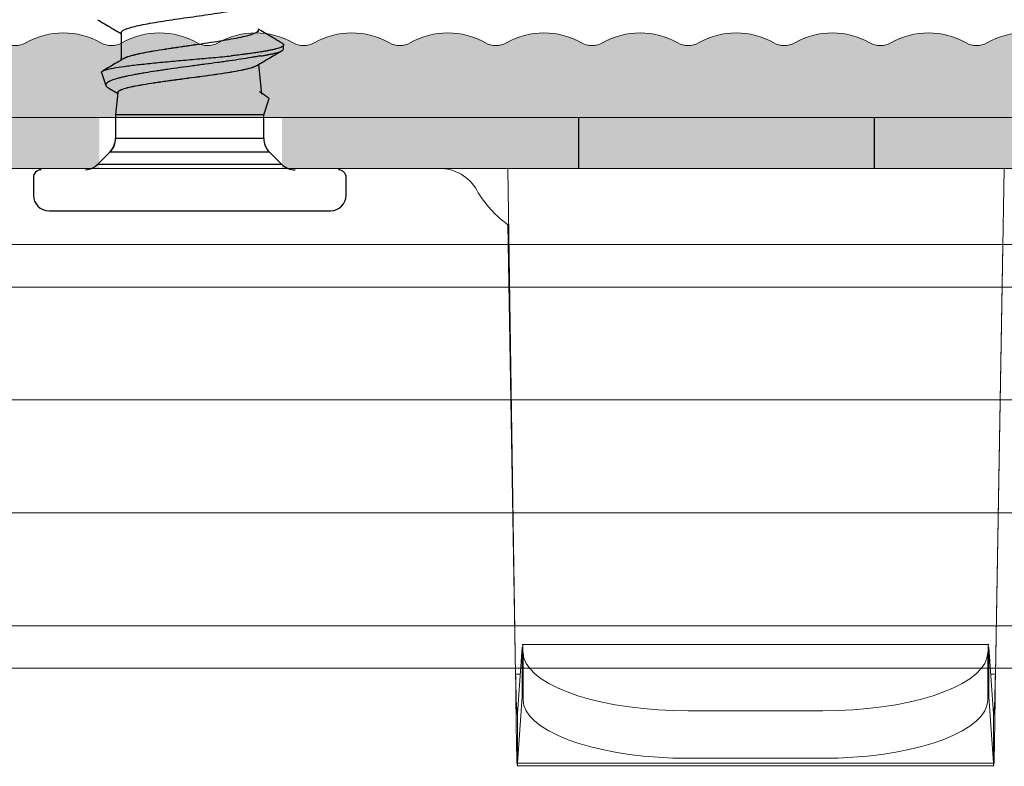
# Model space of a CAD drawing. Units: millimetres. Extents: x -1600 to 2308, y 1557 to 4214.
# Drawn here: x -1473 to -1450, y 2851 to 2869 of the extents above; entities that cross this region are included whole.
import ezdxf
from ezdxf.lldxf.tags import DXFTag

# ---------------------------------------------------------------- set-up
doc = ezdxf.new("R2010")
doc.units = ezdxf.units.MM
doc.layers.add('1', color=7, linetype='Continuous', true_color=0xffffff)
doc.layers.add('70%', color=7, linetype='Continuous', transparency=0.7)
doc.layers.add('Schmale Volllinie', color=7, linetype='Continuous', lineweight=13)
doc.layers.add('Schmale Volllinie_Grau', color=252, linetype='Continuous', lineweight=13)
doc.layers.add('Schraffur blau 80 %', color=5, linetype='Continuous', lineweight=13, transparency=0.65)
tags = doc.linetypes.add('DASHED', pattern=[25.72, 12.86, -12.86]).pattern_tags.tags
tags[6:7] = [DXFTag(74, 4), DXFTag(75, 0), DXFTag(340, '0'), DXFTag(46, 0.0), DXFTag(50, 0.0), DXFTag(44, 0.0), DXFTag(45, 0.0)]
tags[4:5] = [DXFTag(74, 4), DXFTag(75, 0), DXFTag(340, '0'), DXFTag(46, 0.0), DXFTag(50, 0.0), DXFTag(44, 0.0), DXFTag(45, 0.0)]

# ---------------------------------------------------------------- blocks, each defined once
blk = doc.blocks.new('T-Profil 60x100')
at = {"layer": 'Schraffur blau 80 %'}
h = blk.add_hatch(color=256, dxfattribs=at)
h.dxf.hatch_style = 1
h.paths.add_polyline_path([(48.998, 2), (48.214, 2, 0.129841), (47.325, 1.765, -0.264135), (46.831, 1.765, 0.264135), (45.054, 1.765, -0.264135), (44.56, 1.765, 0.264135), (42.782, 1.765, -0.264135), (42.288, 1.765, 0.264135), (40.511, 1.765, -0.264135), (40.017, 1.765, 0.264135), (38.239, 1.765, -0.264135), (37.745, 1.765, 0.264135), (35.968, 1.765, -0.264135), (35.474, 1.765, 0.264135), (33.696, 1.765, -0.264135), (33.202, 1.765, 0.264135), (31.425, 1.765, -0.264135), (30.931, 1.765, 0.264135), (29.153, 1.765, -0.264135), (28.66, 1.765, 0.264135), (26.882, 1.765, -0.264135), (26.388, 1.765, 0.264135), (24.61, 1.765, -0.264135), (24.117, 1.765, 0.264135), (22.339, 1.765, -0.264135), (21.845, 1.765, 0.264135), (20.067, 1.765, -0.264135), (19.574, 1.765, 0.264135), (17.796, 1.765, -0.264135), (17.302, 1.765, 0.264135), (15.524, 1.765, -0.264135), (15.031, 1.765, 0.264135), (13.253, 1.765, -0.264135), (12.759, 1.765, 0.264135), (10.981, 1.765, -0.264135), (10.488, 1.765, 0.264135), (8.71, 1.765, -0.264135), (8.216, 1.765, 0.264135), (6.438, 1.765, -0.264135), (5.945, 1.765, 0.264135), (4.167, 1.765, -0.264135), (3.673, 1.765, 0.129841), (2.784, 2), (2, 2, -0.414214), (1, 3), (1, 4.877, 0.129841), (0.935, 5.124, -0.264135), (0.935, 6.901, 0.264135), (0.935, 7.395, -0.264135), (0.935, 9.173, 0.264135), (0.935, 9.667, -0.264135), (0.935, 11.444, 0.264135), (0.935, 11.938, -0.264135), (0.935, 13.716, 0.264135), (0.935, 14.21, -0.264135), (0.935, 15.987, 0.264135), (0.935, 16.481, -0.264135), (0.935, 18.259, 0.264135), (0.935, 18.753, -0.264135), (0.935, 20.53, 0.264135), (0.935, 21.024, -0.264135), (0.935, 22.802, 0.264135), (0.935, 23.296, -0.264135), (0.935, 25.073, 0.264135), (0.935, 25.567, -0.264135), (0.935, 27.345, 0.264135), (0.935, 27.839, -0.264135), (0.935, 29.616, 0.264135), (0.935, 30.11, -0.264135), (0.935, 31.888, 0.264135), (0.935, 32.382, -0.264135), (0.935, 34.159, 0.264135), (0.935, 34.653, -0.264135), (0.935, 36.431, 0.264135), (0.935, 36.925, -0.264135), (0.935, 38.702, 0.264135), (0.935, 39.196, -0.264135), (0.935, 40.974, 0.264135), (0.935, 41.468, -0.264135), (0.935, 43.245, 0.264135), (0.935, 43.739, -0.264135), (0.935, 45.517, 0.264135), (0.935, 46.011, -0.264135), (0.935, 47.788, 0.264135), (0.935, 48.282, -0.264135), (0.935, 50.06, 0.264135), (0.935, 50.554, -0.264135), (0.935, 52.331, 0.264135), (0.935, 52.825, -0.264135), (0.935, 54.603, 0.264135), (0.935, 55.097, -0.264135), (0.935, 56.874, 0.129841), (1, 57.121), (1, 58.998, 1), (-1, 58.998), (-1, 58.257, 0.129841), (-0.765, 57.368, -0.264135), (-0.765, 56.874, 0.264135), (-0.765, 55.097, -0.264135), (-0.765, 54.603, 0.264135), (-0.765, 52.825, -0.264135), (-0.765, 52.331, 0.264135), (-0.765, 50.554, -0.264135), (-0.765, 50.06, 0.264135), (-0.765, 48.282, -0.264135), (-0.765, 47.788, 0.264135), (-0.765, 46.011, -0.264135), (-0.765, 45.517, 0.264135), (-0.765, 43.739, -0.264135), (-0.765, 43.245, 0.264135), (-0.765, 41.468, -0.264135), (-0.765, 40.974, 0.264135), (-0.765, 39.196, -0.264135), (-0.765, 38.702, 0.264135), (-0.765, 36.925, -0.264135), (-0.765, 36.431, 0.264135), (-0.765, 34.653, -0.264135), (-0.765, 34.159, 0.264135), (-0.765, 32.382, -0.264135), (-0.765, 31.888, 0.264135), (-0.765, 30.11, -0.264135), (-0.765, 29.616, 0.264135), (-0.765, 27.839, -0.264135), (-0.765, 27.345, 0.264135), (-0.765, 25.567, -0.264135), (-0.765, 25.073, 0.264135), (-0.765, 23.296, -0.264135), (-0.765, 22.802, 0.264135), (-0.765, 21.024, -0.264135), (-0.765, 20.53, 0.264135), (-0.765, 18.753, -0.264135), (-0.765, 18.259, 0.264135), (-0.765, 16.481, -0.264135), (-0.765, 15.987, 0.264135), (-0.765, 14.21, -0.264135), (-0.765, 13.716, 0.264135), (-0.765, 11.938, -0.264135), (-0.765, 11.444, 0.264135), (-0.765, 9.667, -0.264135), (-0.765, 9.173, 0.264135), (-0.765, 7.395, -0.264135), (-0.765, 6.901, 0.264135), (-0.765, 5.124, -0.264135), (-0.765, 4.63, 0.129841), (-1, 3.741), (-1, 3, -0.414214), (-2, 2), (-2.784, 2, 0.129841), (-3.673, 1.765, -0.264135), (-4.167, 1.765, 0.264135), (-5.945, 1.765, -0.264135), (-6.438, 1.765, 0.264135), (-8.216, 1.765, -0.264135), (-8.71, 1.765, 0.264135), (-10.488, 1.765, -0.264135), (-10.981, 1.765, 0.264135), (-12.759, 1.765, -0.264135), (-13.253, 1.765, 0.264135), (-15.031, 1.765, -0.264135), (-15.524, 1.765, 0.264135), (-17.302, 1.765, -0.264135), (-17.796, 1.765, 0.264135), (-19.574, 1.765, -0.264135), (-20.067, 1.765, 0.264135), (-21.845, 1.765, -0.264135), (-22.339, 1.765, 0.264135), (-24.117, 1.765, -0.264135), (-24.61, 1.765, 0.264135), (-26.388, 1.765, -0.264135), (-26.882, 1.765, 0.264135), (-28.66, 1.765, -0.264135), (-29.153, 1.765, 0.264135), (-30.931, 1.765, -0.264135), (-31.425, 1.765, 0.264135), (-33.202, 1.765, -0.264135), (-33.696, 1.765, 0.264135), (-35.474, 1.765, -0.264135), (-35.968, 1.765, 0.264135), (-37.745, 1.765, -0.264135), (-38.239, 1.765, 0.264135), (-40.017, 1.765, -0.264135), (-40.511, 1.765, 0.264135), (-42.288, 1.765, -0.264135), (-42.782, 1.765, 0.264135), (-44.56, 1.765, -0.264135), (-45.054, 1.765, 0.264135), (-46.831, 1.765, -0.264135), (-47.325, 1.765, 0.129841), (-48.214, 2), (-48.998, 2, 1), (-48.998, 0), (48.998, 0, 1)])
at = {"layer": 'Schmale Volllinie'}
for points in [[(-13.253, 1.765, 0.264135), (-15.031, 1.765, -0.264135), (-15.524, 1.765, 0.264135), (-17.302, 1.765, -0.264135), (-17.796, 1.765, 0.264135), (-19.574, 1.765, -0.264135), (-20.067, 1.765, 0.264135), (-21.845, 1.765, -0.264135), (-22.339, 1.765, 0.264135), (-24.117, 1.765, -0.264135), (-24.61, 1.765, 0.264135), (-26.388, 1.765, -0.264135), (-26.882, 1.765, 0.264135), (-28.66, 1.765, -0.264135), (-29.153, 1.765, 0.264135), (-30.931, 1.765, -0.264135), (-31.425, 1.765, 0.264135), (-33.202, 1.765, -0.264135), (-33.696, 1.765, 0.264135), (-35.474, 1.765, -0.264135), (-35.968, 1.765, 0.264135), (-37.745, 1.765, -0.264135), (-38.239, 1.765, 0.264135)], [(-48.998, 0), (48.998, 0, 1)]]:
    blk.add_lwpolyline(points, format="xyb", dxfattribs=at)
blk = doc.blocks.new('clamps-stainless steel')
at = {"layer": '70%'}
h = blk.add_hatch(color=256, dxfattribs=at)
h.dxf.hatch_style = 1
h.paths.add_polyline_path([(-36.009, -1.2), (-36.009, 0), (-40.009, 0), (-40.009, -1.2)])
h.paths.add_polyline_path([(36, 0), (36, -1.2), (40, -1.2), (40, 0)])
h = blk.add_hatch(color=256, dxfattribs=at)
h.dxf.hatch_style = 1
h.paths.add_polyline_path([(-8.821, 0), (-31.692, 0), (-31.692, -1.2), (-8.821, -1.2)])
h = blk.add_hatch(dxfattribs=at)
h.set_pattern_fill('ANGLE', color=256)
h.set_pattern_definition([(0, (0, 0), (0, 6.985), [5.08, -1.905]), (90, (0, 0), (-6.985, 4e-16), [5.08, -1.905])])
h.paths.add_polyline_path([(4.513, 0), (-4.513, 0), (-4.513, -1.2), (4.513, -1.2)])
h.paths.add_polyline_path([(-8.821, 0), (-24, 0), (-27.969, 0), (-29.9, 0), (-29.9, -1.2), (-8.821, -1.2)])
at = {"layer": '1', "color": 251, "linetype": 'Continuous', "lineweight": 25, "true_color": 0x636466}
for p, q in [((-35.487, 2.007), (-35.487, 1.457)), ((-35.487, 1.457), (-35.497, 1.355)), ((-32.169, 0.55), (-32.237, 1.258)), ((-35.954, 1.063), (-35.852, 0.757)), ((-35.57, 0.595), (-35.621, 0.071)), ((-32.122, 0.069), (-31.994, 0.449)), ((-35.621, 0.071), (-35.621, -0.486)), ((-35.621, 0.071), (-34.526, 0.071)), ((-32.122, 0.069), (-34.53, 0.069)), ((-32.122, -0.488), (-32.122, 0.069)), ((-35.625, -0.488), (-33.874, -0.488)), ((-33.874, -0.488), (-32.122, -0.488)), ((-35.76, -0.815), (-36.044, -1.099)), ((-35.756, -0.813), (-36.04, -1.096)), ((-31.987, -0.815), (-35.76, -0.815)), ((-31.703, -1.099), (-31.987, -0.815)), ((-36.044, -1.099), (-33.874, -1.099)), ((-33.874, -1.099), (-31.703, -1.099)), ((-37.566, -1.417), (-37.566, -1.832)), ((-30.173, -1.832), (-30.173, -1.417)), ((-37.196, -2.202), (-33.869, -2.202)), ((-36.331, -2.204), (-31.351, -2.204)), ((-33.869, -2.202), (-30.543, -2.202))]:
    blk.add_line(p, q, dxfattribs=at)
at = {"layer": '1', "color": 251, "linetype": 'DASHED', "lineweight": 13, "true_color": 0x636466}
for p, q in [((-32.122, 0.069), (-32.606, 0.069)), ((-35.625, -0.488), (-32.122, -0.488)), ((-33.874, -0.815), (-35.76, -0.815)), ((-31.987, -0.815), (-33.874, -0.815)), ((-36.044, -1.099), (-31.703, -1.099)), ((-36.331, -2.204), (-33.874, -2.204)), ((-35.823, -2.204), (-35.872, -2.204)), ((-35.823, -2.204), (-34.864, -2.204)), ((-34.864, -2.204), (-35.823, -2.204)), ((-34.864, -2.204), (-34.498, -2.204)), ((-34.498, -2.204), (-34.864, -2.204)), ((-34.498, -2.204), (-34.328, -2.204)), ((-34.328, -2.204), (-34.498, -2.204)), ((-34.328, -2.204), (-34.313, -2.204)), ((-34.313, -2.204), (-34.328, -2.204)), ((-34.313, -2.204), (-33.434, -2.204)), ((-33.434, -2.204), (-34.313, -2.204)), ((-33.874, -2.204), (-31.351, -2.204)), ((-33.434, -2.204), (-33.419, -2.204)), ((-33.419, -2.204), (-33.434, -2.204)), ((-33.419, -2.204), (-33.25, -2.204)), ((-33.25, -2.204), (-33.419, -2.204)), ((-33.25, -2.204), (-32.884, -2.204)), ((-32.884, -2.204), (-33.25, -2.204)), ((-32.884, -2.204), (-31.924, -2.204)), ((-31.924, -2.204), (-32.884, -2.204)), ((-31.924, -2.204), (-31.875, -2.204))]:
    blk.add_line(p, q, dxfattribs=at)
at = {"layer": '1', "color": 251, "linetype": 'Continuous', "lineweight": 25, "true_color": 0x636466}
for centre, radius, start, end in [((-36.087, -0.488), 0.462, 315, 0), ((-36.083, -0.486), 0.462, 315, 0), ((-31.66, -0.488), 0.462, 180, 225), ((-36.371, -0.772), 0.462, 274.9492, 315), ((-31.376, -0.772), 0.462, 225, 270), ((-37.381, -1.417), 0.185, 90, 180), ((-30.358, -1.417), 0.185, 0, 90), ((-37.196, -1.832), 0.37, 180, 270), ((-30.543, -1.832), 0.37, 270, 0)]:
    blk.add_arc(centre, radius, start, end, dxfattribs=at)
for points, knots in [([(-35.487, 2.007), (-35.487, 2.018), (-35.481, 2.029), (-35.443, 2.068), (-35.38, 2.096), (-35.196, 2.151), (-35.071, 2.179), (-34.853, 2.221), (-34.773, 2.235), (-34.607, 2.262), (-34.52, 2.276), (-34.339, 2.304), (-34.244, 2.318), (-34.054, 2.346), (-33.958, 2.359), (-33.766, 2.387), (-33.668, 2.401), (-33.478, 2.429), (-33.386, 2.443), (-33.205, 2.47), (-33.117, 2.484), (-32.952, 2.512), (-32.875, 2.526), (-32.729, 2.554), (-32.662, 2.568), (-32.542, 2.595), (-32.489, 2.609), (-32.381, 2.642), (-32.332, 2.661), (-32.3, 2.68)], [0, 0, 0, 0, 0.04932, 0.04932, 0.17293, 0.17293, 0.296539, 0.296539, 0.358344, 0.358344, 0.420148, 0.420148, 0.481953, 0.481953, 0.543758, 0.543758, 0.605562, 0.605562, 0.667367, 0.667367, 0.729172, 0.729172, 0.790977, 0.790977, 0.852781, 0.852781, 0.914586, 0.914586, 1, 1, 1, 1]), ([(-36.052, 2.312), (-35.991, 2.276), (-35.875, 2.208), (-35.711, 2.112), (-35.584, 2.037), (-35.511, 1.993), (-35.487, 1.979)], [0, 0, 0, 0, 0.323738, 0.613406, 0.869166, 1, 1, 1, 1]), ([(-32.252, 2.063), (-32.252, 2.04), (-32.276, 2.017), (-32.353, 1.979), (-32.394, 1.964), (-32.491, 1.934), (-32.548, 1.92), (-32.679, 1.89), (-32.753, 1.875), (-32.911, 1.845), (-32.996, 1.83), (-33.179, 1.8), (-33.275, 1.785), (-33.471, 1.756), (-33.572, 1.741), (-33.78, 1.711), (-33.884, 1.696), (-34.089, 1.666), (-34.193, 1.651), (-34.394, 1.621), (-34.49, 1.607), (-34.676, 1.577), (-34.765, 1.562), (-35.013, 1.517), (-35.153, 1.488), (-35.26, 1.457)], [0, 0, 0, 0, 0.11413, 0.11413, 0.187952, 0.187952, 0.261775, 0.261775, 0.335597, 0.335597, 0.40942, 0.40942, 0.483242, 0.483242, 0.557065, 0.557065, 0.630887, 0.630887, 0.70471, 0.70471, 0.778532, 0.778532, 0.852355, 0.852355, 1, 1, 1, 1]), ([(-31.688, 1.758), (-31.749, 1.794), (-31.864, 1.862), (-32.028, 1.959), (-32.155, 2.034), (-32.228, 2.077), (-32.252, 2.091)], [0, 0, 0, 0, 0.32397, 0.613815, 0.869698, 1, 1, 1, 1]), ([(-33.643, 1.729), (-33.656, 1.727), (-33.668, 1.725), (-33.784, 1.709), (-33.888, 1.694), (-34.094, 1.664), (-34.197, 1.649), (-34.398, 1.619), (-34.494, 1.605), (-34.68, 1.575), (-34.77, 1.56), (-35.017, 1.515), (-35.157, 1.485), (-35.264, 1.455)], [0, 0, 0, 0, 0.019565, 0.019565, 0.182971, 0.182971, 0.346376, 0.346376, 0.509782, 0.509782, 0.673188, 0.673188, 1, 1, 1, 1]), ([(-31.688, 1.758), (-31.682, 1.755), (-31.672, 1.749), (-31.663, 1.741), (-31.655, 1.731), (-31.65, 1.718), (-31.654, 1.701), (-31.671, 1.684), (-31.692, 1.671), (-31.708, 1.663), (-31.731, 1.654), (-31.765, 1.641), (-31.824, 1.623), (-31.89, 1.607), (-31.95, 1.594), (-31.99, 1.586), (-32.04, 1.576), (-32.111, 1.564), (-32.219, 1.546), (-32.326, 1.53), (-32.417, 1.517), (-32.477, 1.509), (-32.55, 1.499), (-32.65, 1.486), (-32.772, 1.471), (-32.858, 1.461), (-32.89, 1.457)], [0, 0, 0, 0, 0.031638, 0.063735, 0.079783, 0.127929, 0.192123, 0.256317, 0.288415, 0.320512, 0.33656, 0.384706, 0.4489, 0.513094, 0.545191, 0.577288, 0.593337, 0.641483, 0.705677, 0.769871, 0.801968, 0.834065, 0.850114, 0.898259, 0.962454, 1, 1, 1, 1]), ([(-35.955, 1.063), (-35.959, 1.075), (-35.951, 1.087), (-35.909, 1.112), (-35.87, 1.126), (-35.714, 1.167), (-35.55, 1.194), (-35.24, 1.234), (-35.125, 1.247), (-34.879, 1.274), (-34.749, 1.287), (-34.475, 1.314), (-34.332, 1.327), (-34.043, 1.353), (-33.895, 1.366), (-33.599, 1.393), (-33.453, 1.405), (-33.167, 1.431), (-33.025, 1.444), (-32.89, 1.457)], [0, 0, 0, 0, 0.088515, 0.088515, 0.189791, 0.189791, 0.392344, 0.392344, 0.49362, 0.49362, 0.594896, 0.594896, 0.696172, 0.696172, 0.797448, 0.797448, 0.898724, 0.898724, 1, 1, 1, 1]), ([(-32.196, 1.457), (-32.23, 1.451), (-32.284, 1.441), (-32.34, 1.431), (-32.378, 1.425), (-32.398, 1.422), (-32.496, 1.405), (-32.577, 1.392), (-32.747, 1.366), (-32.836, 1.353), (-32.951, 1.337), (-32.974, 1.333), (-33.021, 1.327), (-33.044, 1.323), (-33.115, 1.313), (-33.163, 1.307), (-33.307, 1.287), (-33.404, 1.274), (-33.551, 1.254), (-33.601, 1.247), (-33.701, 1.234), (-33.751, 1.227), (-33.901, 1.207), (-34, 1.193), (-34.196, 1.166), (-34.293, 1.153), (-34.412, 1.136), (-34.436, 1.132), (-34.484, 1.125), (-34.507, 1.122), (-34.577, 1.112), (-34.623, 1.105), (-34.758, 1.085), (-34.844, 1.071), (-34.948, 1.054), (-34.969, 1.05), (-35.01, 1.043), (-35.03, 1.04), (-35.09, 1.029), (-35.128, 1.023), (-35.24, 1.002), (-35.309, 0.988), (-35.406, 0.967), (-35.452, 0.957), (-35.495, 0.946), (-35.523, 0.939), (-35.536, 0.935), (-35.602, 0.918), (-35.648, 0.904), (-35.727, 0.876), (-35.76, 0.861), (-35.792, 0.844), (-35.799, 0.84), (-35.81, 0.833), (-35.815, 0.829), (-35.829, 0.818), (-35.836, 0.811), (-35.853, 0.79), (-35.856, 0.776), (-35.852, 0.758), (-35.85, 0.754), (-35.847, 0.747), (-35.844, 0.743), (-35.836, 0.732), (-35.828, 0.725), (-35.811, 0.711), (-35.802, 0.705), (-35.791, 0.699)], [0, 0, 0, 0, 0.027122, 0.040682, 0.040682, 0.054243, 0.054243, 0.108486, 0.108486, 0.16273, 0.16273, 0.17629, 0.17629, 0.189851, 0.189851, 0.216973, 0.216973, 0.271216, 0.271216, 0.298337, 0.298337, 0.325459, 0.325459, 0.379702, 0.379702, 0.433945, 0.433945, 0.447506, 0.447506, 0.461067, 0.461067, 0.488189, 0.488189, 0.542432, 0.542432, 0.555993, 0.555993, 0.569553, 0.569553, 0.596675, 0.596675, 0.650918, 0.650918, 0.67804, 0.6916, 0.6916, 0.705161, 0.705161, 0.759404, 0.759404, 0.813648, 0.813648, 0.827208, 0.827208, 0.840769, 0.840769, 0.867891, 0.867891, 0.922134, 0.922134, 0.935695, 0.935695, 0.949256, 0.949256, 0.976377, 0.976377, 1, 1, 1, 1]), ([(-35.264, 1.455), (-35.316, 1.44), (-35.36, 1.425), (-35.417, 1.401), (-35.435, 1.392), (-35.45, 1.383)], [0, 0, 0, 0, 0.626277, 0.626277, 1, 1, 1, 1]), ([(-35.26, 1.457), (-35.312, 1.442), (-35.356, 1.427), (-35.412, 1.404), (-35.43, 1.395), (-35.445, 1.386)], [0, 0, 0, 0, 0.628536, 0.628536, 1, 1, 1, 1]), ([(-32.2, 1.455), (-32.168, 1.46), (-32.108, 1.47), (-32.044, 1.482), (-31.994, 1.492), (-31.954, 1.5), (-31.894, 1.513), (-31.828, 1.529), (-31.769, 1.546), (-31.735, 1.559), (-31.712, 1.569), (-31.696, 1.577), (-31.675, 1.59), (-31.659, 1.605), (-31.656, 1.616), (-31.656, 1.622)], [0, 0, 0, 0, 0.092472, 0.179515, 0.208529, 0.266557, 0.324585, 0.440641, 0.556697, 0.64374, 0.672754, 0.730782, 0.78881, 0.904866, 1, 1, 1, 1]), ([(-35.444, 1.386), (-35.483, 1.363), (-35.57, 1.312), (-35.711, 1.228), (-35.834, 1.156), (-35.909, 1.112), (-35.929, 1.1)], [0, 0, 0, 0, 0.239303, 0.538229, 0.876743, 1, 1, 1, 1]), ([(-35.574, 0.593), (-35.573, 0.602), (-35.568, 0.61), (-35.545, 0.633), (-35.52, 0.648), (-35.413, 0.691), (-35.302, 0.719), (-35.082, 0.763), (-35.002, 0.777), (-34.827, 0.806), (-34.732, 0.821), (-34.534, 0.85), (-34.431, 0.864), (-34.217, 0.893), (-34.106, 0.908), (-33.777, 0.951), (-33.552, 0.981), (-33.137, 1.039), (-32.942, 1.069), (-32.698, 1.113), (-32.622, 1.128), (-32.492, 1.157), (-32.436, 1.172), (-32.344, 1.201), (-32.308, 1.216), (-32.283, 1.231)], [0, 0, 0, 0, 0.041875, 0.041875, 0.110342, 0.110342, 0.247275, 0.247275, 0.315742, 0.315742, 0.384208, 0.384208, 0.452675, 0.452675, 0.521141, 0.521141, 0.658074, 0.658074, 0.795007, 0.795007, 0.863474, 0.863474, 0.93194, 0.93194, 1, 1, 1, 1]), ([(-35.57, 0.595), (-35.569, 0.604), (-35.564, 0.613), (-35.541, 0.636), (-35.516, 0.65), (-35.409, 0.693), (-35.298, 0.722), (-35.078, 0.765), (-34.998, 0.779), (-34.823, 0.808), (-34.728, 0.823), (-34.529, 0.852), (-34.426, 0.866), (-34.213, 0.895), (-34.102, 0.91), (-33.772, 0.954), (-33.548, 0.983), (-33.133, 1.041), (-32.938, 1.071), (-32.693, 1.115), (-32.618, 1.13), (-32.488, 1.159), (-32.432, 1.174), (-32.339, 1.204), (-32.304, 1.218), (-32.278, 1.233)], [0, 0, 0, 0, 0.041655, 0.041655, 0.110111, 0.110111, 0.247022, 0.247022, 0.315478, 0.315478, 0.383933, 0.383933, 0.452389, 0.452389, 0.520845, 0.520845, 0.657756, 0.657756, 0.794667, 0.794667, 0.863123, 0.863123, 0.931579, 0.931579, 1, 1, 1, 1])]:
    blk.add_open_spline(points, degree=3, knots=knots, dxfattribs=at)
for points in [[(-31.656, 1.622), (-31.656, 1.668), (-31.656, 1.702)], [(-32.284, 1.23), (-31.988, 1.406), (-31.691, 1.58)], [(-32.28, 1.232), (-31.984, 1.408), (-31.687, 1.582)], [(-35.79, 0.698), (-35.681, 0.634), (-35.572, 0.57)], [(-31.994, 0.449), (-32.1, 0.536), (-32.172, 0.579)]]:
    blk.add_open_spline(points, degree=2, dxfattribs=at)
at = {"layer": '1', "color": 251, "linetype": 'DASHED', "lineweight": 13, "true_color": 0x636466}
blk.add_open_spline([(-32.172, 0.579), (-32.199, 0.595), (-32.226, 0.611)], degree=2, dxfattribs=at)
at = {"layer": 'Schmale Volllinie_Grau'}
for p, q in [((-37.113, 0), (-40, 0)), ((-27.969, 0), (-37.113, 0)), ((-24, 0), (-27.969, 0)), ((24, 0), (-24, 0)), ((40, -1.2), (-40, -1.2)), ((-27.969, -1.2), (-37.113, -1.2)), ((-26.169, -13.184), (-26.356, -1.2)), ((-14.831, -13.184), (-14.622, -1.2)), ((-26.169, -13.142), (-26.355, -2.514)), ((-14.831, -13.142), (-14.654, -3)), ((-26.011, -12.508), (-26.125, -14.078)), ((-14.986, -12.443), (-26.014, -12.443)), ((-26.011, -12.508), (-26.011, -13.673)), ((-14.989, -12.508), (-14.989, -13.673)), ((-14.989, -12.508), (-14.875, -14.078)), ((-25.994, -12.636), (-25.996, -12.589)), ((-25.996, -12.589), (-25.996, -13.709)), ((-25.994, -13.756), (-25.994, -12.636)), ((-15.006, -12.636), (-15.004, -12.589)), ((-15.006, -13.756), (-15.006, -12.636)), ((-15.004, -12.589), (-15.004, -13.709)), ((-26.169, -13.184), (-26.169, -13.142)), ((-26.169, -13.142), (-26.057, -13.142)), ((-14.943, -13.142), (-14.831, -13.142)), ((-14.831, -13.184), (-14.831, -13.142)), ((-26.011, -13.673), (-26.125, -15.242)), ((-25.994, -13.756), (-25.996, -13.709)), ((-15.006, -13.756), (-15.004, -13.709)), ((-14.989, -13.673), (-14.875, -15.242)), ((-26.125, -15.242), (-26.125, -14.078)), ((-22.094, -14.009), (-18.906, -14.009)), ((-14.875, -15.242), (-14.875, -14.078)), ((-26.131, -15.308), (-14.869, -15.308)), ((-26.125, -15.242), (-14.875, -15.242)), ((-22.094, -15.129), (-18.906, -15.129))]:
    blk.add_line(p, q, dxfattribs=at)
at = {"layer": 'Schmale Volllinie_Grau', "flags": 128}
for points in [[(-22.094, -14.009), (-22.45, -14.003), (-22.803, -13.986), (-23.15, -13.957), (-23.488, -13.917), (-23.815, -13.866), (-24.127, -13.804), (-24.422, -13.733), (-24.698, -13.652), (-24.952, -13.563), (-25.182, -13.465), (-25.387, -13.361), (-25.564, -13.25), (-25.712, -13.134), (-25.83, -13.013), (-25.917, -12.889), (-25.971, -12.763), (-25.994, -12.636)], [(-18.906, -14.009), (-18.55, -14.003), (-18.197, -13.986), (-17.85, -13.957), (-17.512, -13.917), (-17.185, -13.866), (-16.873, -13.804), (-16.578, -13.733), (-16.302, -13.652), (-16.048, -13.563), (-15.818, -13.465), (-15.613, -13.361), (-15.436, -13.25), (-15.288, -13.134), (-15.17, -13.013), (-15.083, -12.889), (-15.029, -12.763), (-15.006, -12.636)], [(-22.094, -15.129), (-22.45, -15.124), (-22.803, -15.106), (-23.15, -15.077), (-23.488, -15.037), (-23.815, -14.986), (-24.127, -14.925), (-24.422, -14.853), (-24.698, -14.772), (-24.952, -14.683), (-25.182, -14.585), (-25.387, -14.481), (-25.564, -14.37), (-25.712, -14.254), (-25.83, -14.134), (-25.917, -14.01), (-25.971, -13.884), (-25.994, -13.756)], [(-18.906, -15.129), (-18.55, -15.124), (-18.197, -15.106), (-17.85, -15.077), (-17.512, -15.037), (-17.185, -14.986), (-16.873, -14.925), (-16.578, -14.853), (-16.302, -14.772), (-16.048, -14.683), (-15.818, -14.585), (-15.613, -14.481), (-15.436, -14.37), (-15.288, -14.254), (-15.17, -14.134), (-15.083, -14.01), (-15.029, -13.884), (-15.006, -13.756)]]:
    blk.add_lwpolyline(points, dxfattribs=at)
at = {"layer": 'Schmale Volllinie_Grau'}
blk.add_arc((-24.917, -0.493), 2.489, 209.392, 235.2824, dxfattribs=at)
for points, knots in [([(-27.969, -1.2), (-27.969, -1.2), (-27.969, -1.2), (-27.969, -1.2), (-27.88, -1.2), (-27.79, -1.212), (-27.618, -1.258), (-27.536, -1.292), (-27.303, -1.428), (-27.173, -1.558), (-27.086, -1.714)], [-0.000317, -0.000317, -0.000317, -0.000317, 0, 0, 0, 0.25, 0.25, 0.5, 0.5, 1, 1, 1, 1]), ([(-26.005, -12.449), (-26.005, -12.448), (-26.003, -12.442), (-26, -12.484), (-25.997, -12.554), (-25.996, -12.589)], [0, 0, 0, 0, 0.166634, 0.583317, 1, 1, 1, 1]), ([(-15.004, -12.589), (-15.003, -12.554), (-15, -12.484), (-14.997, -12.442), (-14.995, -12.448), (-14.995, -12.449)], [0, 0, 0, 0, 0.4166827, 0.8333656, 1, 1, 1, 1]), ([(-26.169, -13.142), (-26.164, -13.365), (-26.158, -13.584), (-26.147, -13.924), (-26.141, -14.043), (-26.136, -14.087)], [0, 0, 0, 0, 0.5, 0.5, 1, 1, 1, 1]), ([(-26.169, -13.184), (-26.167, -13.347), (-26.164, -13.672), (-26.158, -14.132), (-26.152, -14.54), (-26.147, -14.881), (-26.141, -15.124), (-26.137, -15.256), (-26.135, -15.27), (-26.135, -15.272)], [0, 0, 0, 0, 0.161147, 0.322295, 0.483442, 0.644589, 0.805737, 0.966884, 1, 1, 1, 1]), ([(-14.865, -15.272), (-14.865, -15.27), (-14.863, -15.256), (-14.859, -15.124), (-14.853, -14.881), (-14.848, -14.54), (-14.842, -14.132), (-14.836, -13.672), (-14.833, -13.347), (-14.831, -13.184)], [0, 0, 0, 0, 0.033116, 0.194263, 0.355411, 0.516558, 0.677705, 0.838853, 1, 1, 1, 1]), ([(-14.864, -14.087), (-14.859, -14.043), (-14.853, -13.924), (-14.842, -13.584), (-14.836, -13.365), (-14.831, -13.142)], [0, 0, 0, 0, 0.5, 0.5, 1, 1, 1, 1]), ([(-26.005, -13.65), (-26.005, -13.648), (-26.002, -13.634), (-25.999, -13.675), (-25.996, -13.709)], [0, 0, 0, 0, 0.166149, 1, 1, 1, 1]), ([(-15.004, -13.709), (-15.001, -13.675), (-14.998, -13.634), (-14.995, -13.648), (-14.995, -13.65)], [0, 0, 0, 0, 0.833851, 1, 1, 1, 1]), ([(-26.131, -14.105), (-26.131, -14.106), (-26.129, -14.114), (-26.126, -14.095), (-26.125, -14.078)], [0, 0, 0, 0, 0.0890425, 1, 1, 1, 1]), ([(-14.875, -14.078), (-14.874, -14.095), (-14.871, -14.114), (-14.869, -14.106), (-14.869, -14.105)], [0, 0, 0, 0, 0.9109575, 1, 1, 1, 1]), ([(-26.131, -15.303), (-26.131, -15.304), (-26.129, -15.322), (-26.126, -15.28), (-26.125, -15.242)], [0, 0, 0, 0, 0.089042, 1, 1, 1, 1]), ([(-14.875, -15.242), (-14.874, -15.28), (-14.871, -15.322), (-14.869, -15.304), (-14.869, -15.303)], [0, 0, 0, 0, 0.910958, 1, 1, 1, 1])]:
    blk.add_open_spline(points, degree=3, knots=knots, dxfattribs=at)

msp = doc.modelspace()

# ---------------------------------------------------------------- linework, layer by layer
at = {"layer": 'Schmale Volllinie_Grau'}
for p, q in [((-1494.445, 2863.629), (-1439.189, 2863.629)), ((-1494.445, 2862.629), (-1439.189, 2862.628)), ((-1494.445, 2859.962), (-1439.189, 2859.962)), ((-1494.445, 2857.295), (-1439.189, 2857.295)), ((-1494.445, 2854.629), (-1439.189, 2854.628)), ((-1439.189, 2853.629), (-1494.445, 2853.629))]:
    msp.add_line(p, q, dxfattribs=at)

# ---------------------------------------------------------------- block references
msp.add_blockref('T-Profil 60x100', (-1435.189, 2866.629))
at = {"layer": 'Schmale Volllinie'}
msp.add_blockref('clamps-stainless steel', (-1435.189, 2866.629), dxfattribs=at)

doc.saveas('drawing.dxf')
